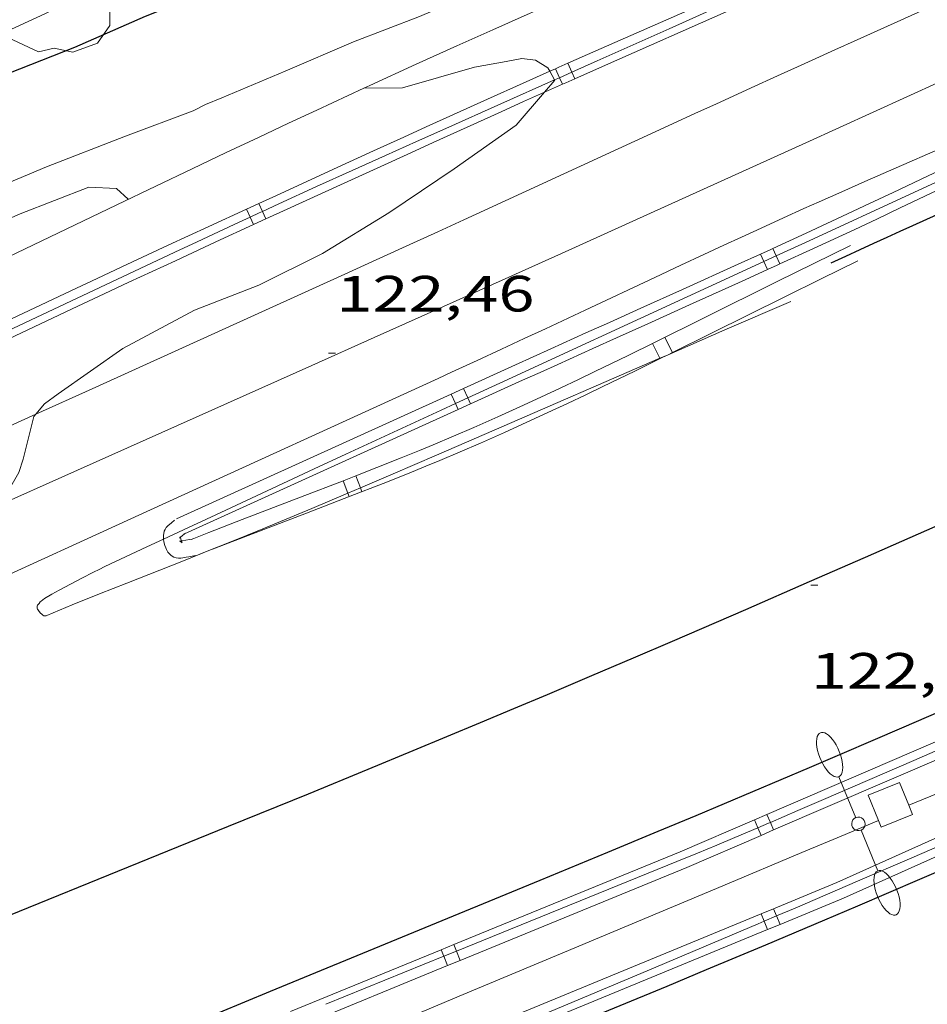
# Model space of a CAD drawing. Units: inches. Extents: x 452000 to 453004, y 4599998 to 4600502.
# Drawn here: x 452532 to 452558, y 4600197 to 4600226 of the extents above; entities that cross this region are included whole.
import ezdxf
from ezdxf.enums import TextEntityAlignment as Align

# ---------------------------------------------------------------- set-up
doc = ezdxf.new("R2010")
doc.units = ezdxf.units.IN
doc.header["$MEASUREMENT"] = 0
for name, color, linetype, lineweight in [('ALTRES CARRETERES ASFALTADES', 7, 'Continuous', 0), ('ARBRE', 7, 'Continuous', 0), ('AUTOPISTES i AUTOVIES', 7, 'Continuous', 0), ('CONSTRUCCIO', 7, 'Continuous', 0), ('CORBA DE NIVELL', 7, 'Continuous', 0), ('CORBA MESTRA', 7, 'Continuous', 0), ('COTA ALTIMETRICA', 7, 'Continuous', 0), ('DESGUAS I CUNETA DE OBRA', 7, 'Continuous', 0), ('EIX DE AUTOPISTES i AUTOVIES', 7, 'Continuous', 0), ('EIX DE CARRETERA', 7, 'Continuous', 0), ('FANAL', 7, 'Continuous', 0), ('MUR', 7, 'Continuous', 0), ('MUR CONTENCIO', 7, 'Continuous', 0), ('TANCA DE PROTECCIO DE VIAL', 7, 'Continuous', 0), ('VORAL', 7, 'Continuous', 0)]:
    doc.layers.add(name, color=color, linetype=linetype, lineweight=lineweight)
doc.styles.add('Style-Arial', font='ARIAL.TTF')

# ---------------------------------------------------------------- blocks, each defined once
blk = doc.blocks.new('ARBRE')
at = {"color": 0, "linetype": 'ByBlock', "lineweight": -2, "flags": 128}
blk.add_lwpolyline([(-0.507, -1.872), (-1.415, -1.448), (-1.697, -0.9400000000000001), (-1.675, -0.342), (-1.951, 0.138), (-1.943, 0.686), (-1.511, 1.208), (-0.871, 1.406), (-0.543, 1.846), (-0.027, 2.012), (0.541, 1.882), (0.933, 1.428), (1.495, 1.262), (1.921, 0.6940000000000001), (1.969, 0.068), (1.593, -0.562), (1.593, -1.098), (1.229, -1.618), (0.505, -1.886), (-0.049, -1.762), (-0.507, -1.872)], dxfattribs=at)
blk = doc.blocks.new('COTA')
at = {"color": 0, "linetype": 'ByBlock', "lineweight": -2}
blk.add_line((0, 0), (0.2, 0), dxfattribs=at)
blk = doc.blocks.new('FANALD')
at = {"color": 0, "linetype": 'ByBlock', "lineweight": -2, "flags": 128}
for points in [[(-2.906, -0.006), (-2.898, -0.052), (-2.874, -0.096), (-2.836, -0.138), (-2.782, -0.176), (-2.716, -0.212), (-2.638, -0.242), (-2.55, -0.268), (-2.454, -0.286), (-2.352, -0.3), (-2.246, -0.306), (-2.142, -0.304), (-2.036, -0.298), (-1.936, -0.284), (-1.842, -0.262), (-1.756, -0.236), (-1.68, -0.204), (-1.616, -0.168), (-1.566, -0.128), (-1.532, -0.08600000000000001), (-1.51, -0.042), (-1.506, 0.004), (-1.518, 0.05), (-1.546, 0.094), (-1.588, 0.134), (-1.644, 0.174), (-1.714, 0.208), (-1.794, 0.236), (-1.884, 0.26), (-1.982, 0.278), (-2.084, 0.29), (-2.188, 0.294), (-2.294, 0.292), (-2.398, 0.282), (-2.498, 0.266), (-2.59, 0.246), (-2.674, 0.218), (-2.746, 0.184), (-2.808, 0.148), (-2.854, 0.106), (-2.886, 0.064), (-2.904, 0.018), (-2.906, -0.006)], [(2.898, -0.002), (2.89, 0.044), (2.866, 0.088), (2.828, 0.13), (2.774, 0.168), (2.708, 0.204), (2.63, 0.234), (2.542, 0.26), (2.446, 0.278), (2.344, 0.292), (2.238, 0.298), (2.134, 0.296), (2.028, 0.29), (1.928, 0.276), (1.834, 0.254), (1.748, 0.228), (1.672, 0.196), (1.608, 0.16), (1.558, 0.12), (1.524, 0.078), (1.502, 0.034), (1.498, -0.012), (1.51, -0.058), (1.538, -0.102), (1.58, -0.142), (1.636, -0.182), (1.706, -0.216), (1.786, -0.244), (1.876, -0.268), (1.974, -0.286), (2.076, -0.298), (2.18, -0.302), (2.286, -0.3), (2.39, -0.29), (2.49, -0.274), (2.582, -0.254), (2.666, -0.226), (2.738, -0.192), (2.8, -0.156), (2.846, -0.114), (2.878, -0.07200000000000001), (2.896, -0.026), (2.898, -0.002)], [(0.198, -0.002), (0.19, 0.054), (0.166, 0.104), (0.13, 0.148), (0.084, 0.178), (0.03, 0.194), (-0.026, 0.194), (-0.08, 0.178), (-0.128, 0.148), (-0.166, 0.106), (-0.19, 0.056), (-0.198, 0), (-0.19, -0.056), (-0.168, -0.106), (-0.132, -0.15), (-0.08600000000000001, -0.18), (-0.032, -0.198), (0.024, -0.198), (0.078, -0.184), (0.126, -0.154), (0.164, -0.112), (0.188, -0.062), (0.198, -0.006), (0.198, -0.002)], [(-1.506, -0.006), (-0.198, -0.006)], [(1.498, -0.002), (0.198, -0.002)]]:
    blk.add_lwpolyline(points, dxfattribs=at)

msp = doc.modelspace()

# ---------------------------------------------------------------- linework, layer by layer
at = {"layer": 'ALTRES CARRETERES ASFALTADES', "color": 1, "linetype": 'Continuous', "lineweight": 20}
for points, elevation in [([(452532.1549233461, 4600214.058701583), (452533.8146250171, 4600214.810982715), (452541.3636674201, 4600218.23269718), (452541.8327754755, 4600218.445458943), (452542.2866010834, 4600218.651848547), (452543.1666441937, 4600219.052756447), (452543.9908045749, 4600219.429403441), (452544.7626157745, 4600219.782826466), (452545.4866428345, 4600220.114769426), (452550.9104951771, 4600222.608344175), (452551.5884097582, 4600222.919536989), (452552.1823247937, 4600223.191728421), (452553.2220936653, 4600223.667246678), (452554.0021302798, 4600224.023168611), (452554.5870939724, 4600224.289251801), (452555.0258907736, 4600224.488705375), (452555.6850668383, 4600224.787316745), (452556.3449674093, 4600225.085540542), (452562.2120586142, 4600227.732362241), (452564.8194758319, 4600228.908624921)], 122.006370501333), ([(452526.2647467854, 4600211.38890329), (452532.1549233461, 4600214.058701583)], 121.8898719347781)]:
    msp.add_lwpolyline(points, dxfattribs=dict(at, elevation=elevation))
msp.add_polyline3d([(452530.1141989011, 4600208.775417825, 122.0026849829122), (452535.5305809087, 4600211.247008024, 122.1311893519024), (452544.0026233845, 4600215.113949737, 122.3321896635328), (452544.3966253611, 4600215.293947027, 122.3421896790368), (452545.1576291966, 4600215.643941795, 122.3681897193472), (452545.8706328135, 4600215.9749369, 122.3981897658592), (452546.5386362089, 4600216.285932312, 122.4311898170224), (452547.1636393933, 4600216.577928023, 122.465189869736), (452548.3356453759, 4600217.126919981, 122.535189978264), (452550.386655855, 4600218.088905912, 122.6671901829168), (452551.1556597787, 4600218.448900634, 122.7171902604368), (452551.8296631986, 4600218.761896005, 122.7581903240032), (452552.4196661923, 4600219.035891954, 122.7921903767168), (452552.9356687982, 4600219.273888408, 122.820190420128), (452553.3886710787, 4600219.481885293, 122.8431904557872), (452554.1816750472, 4600219.842879836, 122.8791905116016), (452554.7776780199, 4600220.112875733, 122.9011905457104), (452555.2246802304, 4600220.31287265, 122.915190567416), (452555.8966835409, 4600220.611868015, 122.9311905922224), (452556.5706868318, 4600220.907863361, 122.940190606176), (452562.876717497, 4600223.660819782, 122.9921906867968), (452563.922545168, 4600224.117445961, 123.0009176817527)], dxfattribs=at)
at = {"layer": 'AUTOPISTES i AUTOVIES', "color": 1, "linetype": 'Continuous', "lineweight": 30, "extrusion": (-0.2936137976586968, 0.6814842082313182, 0.6703508124525331), "elevation": 3002172.007729204, "flags": 128}
msp.add_lwpolyline([(-2235820.248785001, -2711948.57799454), (-2235822.703759666, -2711948.523929143), (-2235831.295159756, -2711948.31288852), (-2235833.443017114, -2711948.266576722), (-2235835.054111646, -2711948.235282117), (-2235836.262503383, -2711948.215285119), (-2235838.073982094, -2711948.19188092), (-2235838.98090852, -2711948.183138812), (-2235839.88691656, -2711948.176146047), (-2235840.938415623, -2711948.171681786), (-2235841.924792281, -2711948.170722194), (-2235842.848406001, -2711948.171855875), (-2235844.581142867, -2711948.180232009), (-2235846.097882994, -2711948.19190541), (-2235848.751239082, -2711948.221439965), (-2235852.732396779, -2711948.272047206), (-2235854.510715935, -2711948.293644511)], dxfattribs=at)
at = {"layer": 'AUTOPISTES i AUTOVIES', "color": 1, "linetype": 'Continuous', "lineweight": 30, "elevation": 122.5941216049832}
msp.add_lwpolyline([(452536.4844340971, 4600191.352963191), (452538.849463743, 4600192.327899481), (452547.1314711706, 4600195.726921296), (452549.2014765177, 4600196.579917938), (452550.7514965882, 4600197.222874641), (452551.9134902452, 4600197.706896636), (452553.6555165984, 4600198.436838469), (452555.3955227358, 4600199.170831821), (452556.3705326408, 4600199.585811724), (452558.1965201148, 4600200.368853267), (452559.7925312715, 4600201.057833441), (452561.1875685217, 4600201.664746244), (452568.6351897968, 4600204.921566628)], dxfattribs=at)
at = {"layer": 'CONSTRUCCIO', "color": 1, "linetype": 'Continuous', "lineweight": 20, "elevation": 122.5321899736128, "flags": 128}
msp.add_lwpolyline([(452556.9753867323, 4600202.100982212), (452556.6725499438, 4600202.845834584), (452557.5955542201, 4600203.220828163)], dxfattribs=at)
at = {"layer": 'CONSTRUCCIO', "color": 1, "linetype": 'Continuous', "lineweight": 20, "elevation": 122.5321899736128}
for points in [[(452557.5955542201, 4600203.220828163), (452557.8668076831, 4600202.553657616)], [(452557.8668076831, 4600202.553657616), (452557.9785476665, 4600202.278823795), (452557.05554339, 4600201.903830217), (452556.9753867323, 4600202.100982212)]]:
    msp.add_lwpolyline(points, dxfattribs=at)
at = {"layer": 'CORBA DE NIVELL', "color": 30, "linetype": 'Continuous', "lineweight": 0, "flags": 128}
for points, elevation in [([(452530.4456769517, 4600224.944067842), (452532.4196868712, 4600225.848054267), (452534.4316977147, 4600226.866040578), (452536.6167075896, 4600227.721025325), (452538.7667159838, 4600228.388010046), (452541.1997255603, 4600229.152992772), (452543.5957347456, 4600229.87397571), (452545.3747423597, 4600230.513963204), (452547.3537500108, 4600231.117949125), (452549.4067589905, 4600231.881934732), (452551.308767152, 4600232.568921365), (452553.5797764394, 4600233.328905312), (452555.4807833398, 4600233.849891697), (452555.886783901, 4600233.840888603), (452558.2127869684, 4600233.769870843), (452559.0877894252, 4600233.914864428), (452561.2608002603, 4600234.898849467), (452563.2528109665, 4600235.902835909), (452564.0408157088, 4600236.36683065), (452564.5578179975, 4600236.56282703), (452566.5078258237, 4600237.195813216), (452566.5668260214, 4600237.20981279)], 126.0001953504), ([(452541.8125564759, 4600223.656992542), (452541.811684808, 4600223.656979606)], 122.0001891488), ([(452505.5885198284, 4600209.315232215), (452509.896538215, 4600210.85820192), (452511.8115464649, 4600211.554188468), (452514.141557422, 4600212.522172291), (452516.3905679652, 4600213.452156669), (452518.8335794692, 4600214.469139708), (452521.1895908232, 4600215.484123406), (452523.1506001308, 4600216.310109808), (452525.2306098126, 4600217.161095344), (452527.4376202148, 4600218.081080025), (452529.4986302844, 4600218.987065792), (452531.6916410368, 4600219.956050655), (452533.715650184, 4600220.748036526), (452534.528651103, 4600220.703030287), (452534.8706492356, 4600220.387027202)], 122.0001891488)]:
    msp.add_lwpolyline(points, dxfattribs=dict(at, elevation=elevation))
at = {"layer": 'CORBA DE NIVELL', "color": 30, "linetype": 'Continuous', "lineweight": 0}
for points, elevation in [([(452530.0516413471, 4600220.332063681), (452532.4696527517, 4600221.3410469), (452534.7946632306, 4600222.247030662), (452536.793671975, 4600222.991016649), (452537.1486739745, 4600223.182014251), (452537.6366762107, 4600223.37701085), (452539.4986850612, 4600224.162997942), (452541.5116947302, 4600225.025984006), (452543.4587034243, 4600225.773970392), (452545.7397144117, 4600226.755954607), (452547.8697238447, 4600227.563939699), (452549.0327292291, 4600228.035931607), (452549.4307291405, 4600227.942928443), (452549.7427275073, 4600227.663925643), (452550.0206053835, 4600227.294082338)], 123.0001906992), ([(452547.291833623, 4600224.15826226), (452547.2356977773, 4600224.257939384), (452546.8726989218, 4600224.482942487), (452546.4676986581, 4600224.530945634), (452546.010697297, 4600224.444948968), (452545.0796946168, 4600224.28195578), (452542.9566867121, 4600223.673970945), (452541.8125564759, 4600223.656992542)], 122.0001891488), ([(452547.4350765281, 4600223.903914247), (452547.291833623, 4600224.15826226)], 122.0001891488), ([(452547.1377337618, 4600223.541593852), (452547.4406953333, 4600223.893937265), (452547.4350765281, 4600223.903914247)], 122.0001891488), ([(452532.1549233461, 4600214.058701583), (452532.4115997462, 4600214.367036527), (452532.8086026152, 4600214.664033975), (452534.7156157087, 4600216.000021577), (452536.8316274874, 4600217.120007258), (452538.7196359989, 4600217.855994074), (452540.6026460278, 4600218.792981239), (452542.547658118, 4600219.988968335), (452544.4756709101, 4600221.28095571), (452546.2996834957, 4600222.566943865), (452547.1377337618, 4600223.541593852)], 122.0001891488), ([(452531.1672692039, 4600211.42179286), (452531.2365770057, 4600211.610041168), (452531.6525831972, 4600212.341039144), (452531.785586408, 4600212.737038749), (452532.0985964081, 4600213.991038319), (452532.1549233461, 4600214.058701583)], 122.0001891488)]:
    msp.add_lwpolyline(points, dxfattribs=dict(at, elevation=elevation))
at = {"layer": 'CORBA MESTRA', "color": 30, "linetype": 'Continuous', "lineweight": 30, "elevation": 125.0001938, "flags": 128}
msp.add_lwpolyline([(452531.0266704924, 4600223.97406193), (452533.298680821, 4600224.871046081), (452535.3886909431, 4600225.77803163), (452537.7027016326, 4600226.714015524), (452540.0227116258, 4600227.556999228), (452542.3277219675, 4600228.448983123), (452544.3377305013, 4600229.162968977), (452546.5547391207, 4600229.845953215), (452548.8397480656, 4600230.55793698), (452551.0967576955, 4600231.365921108), (452553.1997671625, 4600232.18390642), (452555.5257751998, 4600232.767889677), (452557.0137792596, 4600232.998878745), (452559.4017843882, 4600233.186860918), (452561.1097898133, 4600233.552848525), (452563.1137995594, 4600234.427834677), (452565.0868076944, 4600235.096820743), (452566.6708138149, 4600235.579809473)], dxfattribs=at)
at = {"layer": 'DESGUAS I CUNETA DE OBRA', "color": 1, "linetype": 'Continuous', "lineweight": 20, "flags": 128}
for points, elevation in [([(452557.8668076831, 4600202.553657616), (452558.7325289471, 4600202.903879927), (452559.4245498418, 4600203.183831364), (452560.072501485, 4600203.445953782), (452560.6796570895, 4600203.691571858), (452561.8187393863, 4600204.152373514), (452565.8054378498, 4600205.765136645), (452566.8023268373, 4600206.168415501), (452567.5496094658, 4600206.470720216), (452568.1106289071, 4600206.697674659), (452568.5106932691, 4600206.859517353)], 122.1321898601897), ([(452556.9753867323, 4600202.100982212), (452556.9754672272, 4600202.101015973)], 122.1321809641884)]:
    msp.add_lwpolyline(points, dxfattribs=dict(at, elevation=elevation))
at = {"layer": 'DESGUAS I CUNETA DE OBRA', "color": 1, "linetype": 'Continuous', "lineweight": 20}
for points, elevation in [([(452557.8666440947, 4600202.553591438), (452557.8668076831, 4600202.553657616)], 122.1321892933958), ([(452540.8283908342, 4600195.332127995), (452542.8545149413, 4600196.181840935), (452544.6274088109, 4600196.92510164), (452547.7305873095, 4600198.225689578), (452552.3856349471, 4600200.176596211), (452554.7124738868, 4600201.151990266), (452555.8755971629, 4600201.639701436), (452556.9753867323, 4600202.100982212)], 122.226181035745)]:
    msp.add_lwpolyline(points, dxfattribs=dict(at, elevation=elevation))
at = {"layer": 'EIX DE AUTOPISTES i AUTOVIES', "color": 1, "linetype": 'Continuous', "lineweight": 30, "elevation": 122.3301636205288}
msp.add_lwpolyline([(452525.7114599664, 4600197.011055349), (452528.4024634315, 4600198.108056723), (452537.8275094361, 4600201.926985759), (452540.1824906694, 4600202.88703545), (452541.9465384651, 4600203.610935166), (452543.2685049409, 4600204.157014339), (452545.248585334, 4600204.979842467), (452546.2385148441, 4600205.395002832), (452547.2265600932, 4600205.810905747), (452548.5365961618, 4600206.365830312), (452549.763567646, 4600206.889898329), (452550.9116134273, 4600207.382800817), (452553.0636124108, 4600208.313811331), (452554.9446039642, 4600209.13283743), (452556.5896273335, 4600209.852791904), (452559.465586269, 4600211.116894653), (452563.7795999355, 4600213.014881376), (452565.9366579726, 4600213.961760789), (452567.998393446, 4600214.862645273)], dxfattribs=at)
at = {"layer": 'EIX DE CARRETERA', "color": 1, "linetype": 'Continuous', "lineweight": 0}
msp.add_polyline3d([(452531.1672692039, 4600211.42179286, 121.8956128548606), (452532.9205841463, 4600212.207029316, 121.9271890356208), (452540.2816205064, 4600215.494978561, 122.0971892991888), (452542.1216296037, 4600216.317965877, 122.1431893705072), (452543.5016364323, 4600216.935956364, 122.1811894294224), (452544.535641556, 4600217.399949238, 122.2121894774848), (452546.0876492507, 4600218.096938542, 122.2621895550048), (452547.6376569498, 4600218.794927864, 122.3171896402768), (452550.2556699772, 4600219.976909833, 122.4161897937664), (452554.8326928174, 4600222.051878321, 122.5891900619856), (452563.7585548827, 4600226.112358862, 122.9275690840861)], dxfattribs=at)
at = {"layer": 'MUR', "color": 1, "linetype": 'Continuous', "lineweight": 20}
for points in [[(452541.8125564759, 4600223.656992542, 122.5707985503168), (452541.9896857062, 4600223.738978383, 122.5791900464816), (452543.3596925875, 4600224.36596896, 122.645190148808), (452544.5596985681, 4600224.908960697, 122.7031902387312), (452545.6127037742, 4600225.379953438, 122.755190319352), (452546.534708307, 4600225.788947077, 122.80019038912), (452547.3427122533, 4600226.143941496, 122.840190451136), (452548.0517156895, 4600226.451936594, 122.8751905054), (452549.2927216652, 4600226.985928006, 122.9361905999744), (452550.0206053835, 4600227.294082338, 122.9720775704822)], [(452498.6524629352, 4600203.234275415, 121.4981883704992), (452506.8105044385, 4600207.037219412, 121.4981883704992), (452514.9685459419, 4600210.840163409, 121.4981883704992), (452524.7545967372, 4600215.535096435, 121.875188955), (452533.5346423007, 4600219.746036346, 122.2131894790352), (452534.5416475267, 4600220.229029454, 122.2521895395008), (452535.6846534492, 4600220.776021629, 122.2971896092688), (452536.7576589976, 4600221.288014282, 122.3421896790368), (452537.764664178, 4600221.765007381, 122.385189745704), (452538.7096690271, 4600222.211000902, 122.4261898092704), (452539.5956735648, 4600222.627994825, 122.4661898712864), (452540.4276777987, 4600223.015989115, 122.505189931752), (452541.8125564759, 4600223.656992542, 122.5707985503168)]]:
    msp.add_polyline3d(points, dxfattribs=at)
at = {"layer": 'MUR CONTENCIO', "color": 1, "linetype": 'Continuous', "lineweight": 30, "elevation": 122.7561904246195}
msp.add_lwpolyline([(452555.5776969157, 4600218.518801921), (452556.0117710526, 4600218.716641042), (452556.4316084622, 4600218.907999499), (452556.8387937131, 4600219.093594721), (452557.2337762257, 4600219.273634711), (452557.6149011925, 4600219.447362092), (452557.9846526259, 4600219.615908987), (452558.7017125641, 4600219.942780426), (452559.3727563005, 4600220.24868722), (452560.0026810197, 4600220.53585498), (452560.5926921056, 4600220.804833079), (452561.6986110024, 4600221.309015573), (452563.6347571574, 4600222.19170286), (452564.3607660662, 4600222.522686298), (452564.4536209727, 4600222.565017733)], dxfattribs=at)
at = {"layer": 'TANCA DE PROTECCIO DE VIAL', "color": 7, "linetype": 'Continuous', "lineweight": 20}
for p, q in [((452547.9447398032, 4600224.130686393, 122.7505141114949), (452547.827252312, 4600224.396379324, 122.7505141114949)), ((452547.5797598271, 4600223.968290363, 122.7338351665325), (452547.4609504035, 4600224.233907486, 122.7338351665325)), ((452548.0294616756, 4600223.939091505, 122.7505141114949), (452547.9447398032, 4600224.130686393, 122.7505141114949)), ((452547.6651061316, 4600223.777485297, 122.7338351665325), (452547.5797598271, 4600223.968290363, 122.7338351665325)), ((452538.829176214, 4600220.031550995, 122.4543465018768), (452538.7218065366, 4600220.264876086, 122.4543465018768)), ((452538.4658769314, 4600219.864342658, 122.4468966808592), (452538.3584965549, 4600220.097690999, 122.4468966808592)), ((452538.9308241498, 4600219.810659824, 122.4543465018768), (452538.829176214, 4600220.031550995, 122.4543465018768)), ((452538.5675141679, 4600219.643474737, 122.4468966808592), (452538.4658769314, 4600219.864342658, 122.4468966808592)), ((452553.8621614782, 4600218.940034955, 123.0798973401837), (452553.963443826, 4600218.719069651, 123.0798973401837)), ((452553.4988730231, 4600218.774127923, 123.0681834015847), (452553.6003052093, 4600218.551780302, 123.0681834015847)), ((452553.6003052093, 4600218.551780302, 123.0681834015847), (452553.7063936567, 4600218.319225778, 123.0681834015847)), ((452553.963443826, 4600218.719069651, 123.0798973401837), (452554.0705003482, 4600218.485506969, 123.0798973401837)), ((452550.9029724895, 4600215.874582958, 122.6764700080603), (452550.6809437352, 4600216.322391062, 122.6764700080603)), ((452550.5377147259, 4600215.70823347, 122.6711319743012), (452550.3235229013, 4600216.145660911, 122.6711319743012)), ((452550.5433343178, 4600215.696757011, 122.6711319743012), (452550.5377147259, 4600215.70823347, 122.6711319743012)), ((452550.5434086542, 4600215.6966052, 122.6711319743012), (452550.5433343178, 4600215.696757011, 122.6711319743012)), ((452550.9030488665, 4600215.874428914, 122.6764700080603), (452550.9029724895, 4600215.874582958, 122.6764700080603)), ((452544.7537199946, 4600214.819285614, 122.9161905689664), (452544.8810123003, 4600214.539034754, 122.9161905689664)), ((452544.389526616, 4600214.653865907, 122.9161905689664), (452544.5176986031, 4600214.371678313, 122.9161905689664)), ((452544.8810123003, 4600214.539034754, 122.9161905689664), (452544.9604946264, 4600214.364043891, 122.9161905689664)), ((452544.5176986031, 4600214.371678313, 122.9161905689664), (452544.5963012485, 4600214.198624186, 122.9161905689664)), ((452544.9604946264, 4600214.364043891, 122.9161905689664), (452544.960494627, 4600214.36404389, 122.9161905689664)), ((452541.5797274789, 4600212.244971409, 122.7394426777888), (452541.5797163735, 4600212.244999807, 122.7394426777888)), ((452541.7166408416, 4600211.894872115, 122.7394426777888), (452541.5797274789, 4600212.244971409, 122.7394426777888)), ((452541.3473969779, 4600211.738994432, 122.7522805519708), (452541.2087774331, 4600212.100143015, 122.7522805519708)), ((452541.7618217273, 4600211.779340688, 122.7394426777888), (452541.7166408416, 4600211.894872115, 122.7394426777888)), ((452541.3879477078, 4600211.633346713, 122.7522805519708), (452541.3473969779, 4600211.738994432, 122.7522805519708)), ((452553.4218617754, 4600201.885761768, 123.1618834030704), (452553.3210296707, 4600202.120473926, 123.1618834030704)), ((452553.7902063518, 4600202.041730398, 123.1628386193482), (452553.6885503316, 4600202.278360428, 123.1628386193482)), ((452553.8859090219, 4600201.818958293, 123.1628386193482), (452553.7902063518, 4600202.041730398, 123.1628386193482)), ((452553.5183883611, 4600201.66107179, 123.1618834030704), (452553.4218617754, 4600201.885761768, 123.1618834030704)), ((452553.9730540381, 4600199.288344052, 122.7993228814596), (452553.8850342497, 4600199.501944234, 122.7993228814596)), ((452553.6052005779, 4600199.131201961, 122.7951878094253), (452553.5152229153, 4600199.349553374, 122.7951878094253)), ((452553.7057216684, 4600198.887264505, 122.7951878094253), (452553.6052005779, 4600199.131201961, 122.7951878094253)), ((452554.0755330028, 4600199.039655365, 122.7993228814596), (452553.9730540381, 4600199.288344052, 122.7993228814596)), ((452553.7057216696, 4600198.887264502, 122.7951878094253), (452553.7057216684, 4600198.887264505, 122.7951878094253)), ((452554.075533004, 4600199.039655362, 122.7993228814596), (452554.0755330028, 4600199.039655365, 122.7993228814596)), ((452544.1737357486, 4600198.100384766, 122.8310830113608), (452544.095078192, 4600198.292039463, 122.8310830113608)), ((452544.543912446, 4600198.250982515, 122.8481574190283), (452544.4647885931, 4600198.443773375, 122.8481574190283)), ((452544.6546290151, 4600197.981213768, 122.8481574190283), (452544.543912446, 4600198.250982515, 122.8481574190283)), ((452544.284918614, 4600197.829479856, 122.8310830113608), (452544.1737357486, 4600198.100384766, 122.8310830113608))]:
    msp.add_line(p, q, dxfattribs=at)
at = {"layer": 'TANCA DE PROTECCIO DE VIAL', "color": 7, "linetype": 'Continuous', "lineweight": 20, "flags": 128}
for points, elevation in [([(452541.5797274789, 4600212.244971409), (452542.1998579945, 4600212.487339443), (452542.9185708871, 4600212.773691151), (452543.4558742305, 4600212.991333043), (452543.8575300861, 4600213.157395937), (452544.4584706335, 4600213.410072282), (452545.0563112232, 4600213.668817122), (452545.7582971589, 4600213.980137574), (452546.4135670667, 4600214.277281998), (452547.0273555376, 4600214.560404014), (452547.600941954, 4600214.829033276), (452548.1379510146, 4600215.084429923), (452548.6400279196, 4600215.325053649), (452549.5800864632, 4600215.781550227), (452550.4020628271, 4600216.184327481), (452551.8374352845, 4600216.895885546), (452553.9917070682, 4600217.967083764), (452555.0704780219, 4600218.498415576), (452555.6113393445, 4600218.762548624), (452556.1526679027, 4600219.024947994)], 122.7395086300562), ([(452550.9029724895, 4600215.874582958), (452552.0597897386, 4600216.448049496), (452554.2134731163, 4600217.518968343), (452555.2907372331, 4600218.049570674), (452555.8300915507, 4600218.312976601), (452556.3705816064, 4600218.57497396)], 122.6761440537871), ([(452535.9191044873, 4600210.382271708), (452535.9194238362, 4600210.376043481), (452535.9274634389, 4600210.31574297), (452535.936917995, 4600210.262164775), (452535.9584583807, 4600210.190361511), (452535.9819685153, 4600210.127253897), (452536.0021152627, 4600210.078900668), (452536.0213950775, 4600210.040340307), (452536.0456973926, 4600209.996595358), (452536.0891237309, 4600209.944896542), (452536.1262993176, 4600209.90772039), (452536.1724208124, 4600209.876972221), (452536.2167484565, 4600209.853504214), (452536.2899509469, 4600209.827528511), (452536.3553357683, 4600209.818999552), (452536.424855488, 4600209.818999024), (452536.4835683694, 4600209.827632817), (452536.5788656798, 4600209.846905678), (452536.6648450763, 4600209.864100878), (452536.760879232, 4600209.880264294), (452536.8606889009, 4600209.896074951)], 122.9161905689664), ([(452536.7550580044, 4600210.385577359), (452536.7824601664, 4600210.389918083)], 122.9161905689664)]:
    msp.add_lwpolyline(points, dxfattribs=dict(at, elevation=elevation))
at = {"layer": 'TANCA DE PROTECCIO DE VIAL', "color": 7, "linetype": 'Continuous', "lineweight": 20}
for points, elevation in [([(452537.2523529909, 4600210.043958077), (452537.4333879913, 4600210.115180877), (452538.4122759239, 4600210.493733212), (452540.1300131208, 4600211.150556748), (452541.4179366622, 4600211.644800941), (452542.3835128939, 4600212.02220376), (452543.1048993214, 4600212.309641656), (452543.6453308649, 4600212.528575838), (452544.0499621604, 4600212.695895087), (452544.6545952014, 4600212.950144039), (452545.2569944519, 4600213.210885234), (452545.9628434966, 4600213.523926564), (452546.6216289317, 4600213.82266769), (452547.2380861661, 4600214.10701977), (452547.8142823835, 4600214.376864941), (452548.3533775324, 4600214.633247761), (452548.8572547794, 4600214.874727479), (452549.7992374713, 4600215.332150236), (452550.5433343178, 4600215.696757011)], 122.9048866039921), ([(452550.5433343178, 4600215.696757011), (452550.6230571587, 4600215.735821131), (452550.7793164555, 4600215.813283217)], 122.670798995176), ([(452550.7793164555, 4600215.813283217), (452550.9029724895, 4600215.874582958)], 122.674232487017), ([(452536.7550580044, 4600210.385577359), (452537.251680902, 4600210.580988338), (452538.2327859395, 4600210.960456488), (452539.9510913971, 4600211.617549811), (452541.2372560185, 4600212.111121951), (452541.5797274789, 4600212.244971409)], 122.9152002983803), ([(452536.2425457788, 4600210.944229952), (452536.1481369635, 4600210.864729016), (452536.0421589546, 4600210.776601295), (452535.9948191431, 4600210.72647755), (452535.9595625536, 4600210.665580871), (452535.9392314537, 4600210.613302074), (452535.9237697464, 4600210.547592054), (452535.9179216667, 4600210.494962976), (452535.9164151663, 4600210.434721251), (452535.9191044873, 4600210.382271708)], 122.9161905689664), ([(452536.5382766019, 4600210.539595113), (452536.4690185558, 4600210.481273446), (452536.4169077456, 4600210.437939862)], 122.9161905689664), ([(452536.4169077456, 4600210.437939862), (452536.4177270911, 4600210.421960255), (452536.4216868242, 4600210.392260537), (452536.4242317706, 4600210.377838533), (452536.4326906729, 4600210.349641416), (452536.4403728038, 4600210.329020481)], 122.9161905689664), ([(452536.5646112492, 4600210.561771316), (452536.5382766019, 4600210.539595113)], 122.9161905689664), ([(452536.4403728038, 4600210.329020481), (452536.4802817081, 4600210.337091629), (452536.5743028639, 4600210.355895119), (452536.6802692793, 4600210.373730222), (452536.7550580044, 4600210.385577359)], 122.9161905689664), ([(452536.7300010692, 4600210.375717967), (452536.7550580044, 4600210.385577359)], 122.9160174743738), ([(452536.9130567904, 4600209.910472147), (452537.2523529909, 4600210.043958077)], 122.9159442686941), ([(452553.8850342497, 4600199.501944234), (452555.7477166611, 4600200.269513395), (452562.660327352, 4600203.370490424)], 122.7993580422608), ([(452554.0755330028, 4600199.039655365), (452555.9453380831, 4600199.810159613), (452562.8649776355, 4600202.914289773)], 122.7992877364076), ([(452553.5152229153, 4600199.349553374), (452553.8850342497, 4600199.501944234)], 122.79522204494), ([(452544.6397508886, 4600195.692172731), (452553.5152229153, 4600199.349553374)], 122.6959581092318), ([(452544.8302496416, 4600195.229883865), (452553.7057216684, 4600198.887264505)], 122.695934057369), ([(452553.7057216684, 4600198.887264505), (452554.0755330028, 4600199.039655365)], 122.7951535892464)]:
    msp.add_lwpolyline(points, dxfattribs=dict(at, elevation=elevation))
at = {"layer": 'TANCA DE PROTECCIO DE VIAL', "color": 7, "linetype": 'Continuous', "lineweight": 20, "elevation": 122.9161905689664}
for points in [[(452536.4169077456, 4600210.437939862), (452536.3849950715, 4600210.411402363), (452536.3983345571, 4600210.425526309), (452536.4115908242, 4600210.448423098), (452536.4179216291, 4600210.464701946), (452536.4173827958, 4600210.462411981), (452536.4172304563, 4600210.46104102), (452536.4167363467, 4600210.441282637)], [(452536.4403728038, 4600210.329020481), (452536.4471798231, 4600210.310748584), (452536.457032576, 4600210.287101472), (452536.4637524069, 4600210.273661556), (452536.4594498496, 4600210.281406296), (452536.4580231971, 4600210.283104718), (452536.4448474656, 4600210.29628065), (452536.4287258655, 4600210.30702856), (452536.4183981376, 4600210.312496281), (452536.4071955763, 4600210.31647148), (452536.3878107807, 4600210.31900008), (452536.3882911695, 4600210.319000077), (452536.3975784694, 4600210.320365785)]]:
    msp.add_lwpolyline(points, close=True, dxfattribs=at)
at = {"layer": 'TANCA DE PROTECCIO DE VIAL', "color": 7, "linetype": 'Continuous', "lineweight": 20}
for points in [[(452547.8272523116, 4600224.396379325, 122.7505289524443), (452548.6487730891, 4600224.759649867, 122.7881903705152), (452552.4637333618, 4600226.439597812, 122.9631906418352), (452553.4161256889, 4600226.861320085, 123.0071907100528), (452554.1293608795, 4600227.179971891, 123.040190761216), (452555.1973248804, 4600227.661495022, 123.090190838736), (452556.2623403732, 4600228.149034553, 123.140190916256), (452556.5848588317, 4600228.297844833, 123.155270553166)], [(452548.0294616756, 4600223.939091505, 122.7504992524914), (452548.8506313029, 4600224.302206772, 122.7881903705152), (452552.6657083537, 4600225.982206143, 122.9631906418352), (452553.6193253854, 4600226.404470718, 123.0071907100528), (452554.3340972496, 4600226.723809065, 123.040190761216), (452555.4041438777, 4600227.206271207, 123.090190838736), (452556.4711390958, 4600227.694717012, 123.140190916256), (452556.7943367262, 4600227.843840662, 123.1553004954961)], [(452547.4609504031, 4600224.233907487, 122.7338164311746), (452547.5581051148, 4600224.277364381, 122.7381902929952), (452547.8272523116, 4600224.396379325, 122.7505289524443)], [(452538.7218065365, 4600220.264876086, 122.4543443105043), (452539.3484048449, 4600220.553219094, 122.4671898728368), (452540.9228846009, 4600221.273424103, 122.500189924), (452542.1051334895, 4600221.811526559, 122.5291899689616), (452542.9912346089, 4600222.21456444, 122.5541900077216), (452543.6563271231, 4600222.516600367, 122.57519004028), (452544.654405284, 4600222.969626712, 122.610190094544), (452545.651622474, 4600223.421716055, 122.6521901596608), (452546.314199268, 4600223.720970517, 122.6821902061728), (452547.291833623, 4600224.15826226, 122.7262028691121)], [(452547.291833623, 4600224.15826226, 122.7262028691121), (452547.4609504031, 4600224.233907487, 122.7338164311746)], [(452547.1377337618, 4600223.541593852, 122.7100774655705), (452547.6651061313, 4600223.777485298, 122.7338539290145)], [(452547.6651061313, 4600223.777485298, 122.7338539290145), (452547.761288583, 4600223.820507305, 122.7381902929952), (452548.0294616756, 4600223.939091505, 122.7504992524914)], [(452538.9308241499, 4600219.810659824, 122.4543486943112), (452539.5569069083, 4600220.098765589, 122.4671898728368), (452541.1304429588, 4600220.818538926, 122.500189924), (452542.3122058996, 4600221.356420202, 122.5291899689616), (452543.1981136429, 4600221.759370126, 122.5541900077216), (452543.8630277737, 4600222.061325045, 122.57519004028), (452544.8609595816, 4600222.51428496, 122.610190094544), (452545.8577523421, 4600222.966181887, 122.6521901596608), (452546.5191821382, 4600223.264918307, 122.6821902061728), (452547.1377337618, 4600223.541593852, 122.7100774655705)], [(452562.5434313846, 4600223.023199751, 123.3221359470547), (452562.4685895259, 4600222.987708593, 123.320191195328), (452557.4037890726, 4600220.585850297, 123.1881909906752), (452556.7133240746, 4600220.260109104, 123.1691909612176), (452556.0650548944, 4600219.95645743, 123.15019093176), (452554.8479860047, 4600219.391900569, 123.1121908728448), (452553.8621614782, 4600218.940034955, 123.0798924654799)], [(452562.7576708512, 4600222.571423007, 123.3221358984605), (452562.6828308924, 4600222.53593275, 123.320191195328), (452557.6175791897, 4600220.13386046, 123.1881909906752), (452556.926037098, 4600219.807611127, 123.1691909612176), (452556.2762996526, 4600219.503271709, 123.15019093176), (452555.0573561917, 4600218.9378453, 123.1121908728448), (452554.0705003482, 4600218.485506969, 123.0799022083293)], [(452538.3584965545, 4600220.097691, 122.4468962836619), (452538.7218065365, 4600220.264876086, 122.4543443105043)], [(452529.6633435431, 4600216.031753917, 122.1934631005219), (452533.1821033192, 4600217.691205904, 122.3161896387264), (452533.9584041372, 4600218.056340203, 122.3411896774864), (452534.6868506012, 4600218.39754259, 122.3631897115952), (452536.0533774756, 4600219.033775283, 122.3981897658592), (452537.2508891165, 4600219.588001049, 122.4241898061696), (452538.3584965545, 4600220.097691, 122.4468962836619)], [(452538.5675141679, 4600219.643474737, 122.4468970782493), (452538.9308241499, 4600219.810659824, 122.4543486943112)], [(452529.8766174286, 4600215.579520544, 122.1934681834428), (452533.395145905, 4600217.238863448, 122.3161896387264), (452534.1708530321, 4600217.603718504, 122.3411896774864), (452534.8984140002, 4600217.944506126, 122.3631897115952), (452536.2639010127, 4600218.580254678, 122.3981897658592), (452537.4604014903, 4600219.134012464, 122.4241898061696), (452538.5675141679, 4600219.643474737, 122.4468970782493)], [(452553.8621614782, 4600218.940034955, 123.0798924654799), (452553.7797007629, 4600218.902238003, 123.0771908185808), (452553.4988730231, 4600218.774127923, 123.0681848341351)], [(452553.4988730231, 4600218.774127923, 123.0681848341351), (452552.8442288768, 4600218.475487502, 123.0471907720688), (452551.205802303, 4600217.733762081, 122.9971906945488), (452549.9749865617, 4600217.179856234, 122.965190644936), (452549.052102117, 4600216.76391674, 122.945190613928), (452548.3589919756, 4600216.45287363, 122.9331905953232), (452547.3206061808, 4600215.983708803, 122.920190575168), (452546.8015125222, 4600215.748671141, 122.9171905705168), (452546.2823754653, 4600215.513613829, 122.9161905689664), (452544.7537199946, 4600214.819285614, 122.9161905689664)], [(452553.7063936567, 4600218.319225778, 123.0681819706643), (452553.0510931871, 4600218.02028595, 123.0471907720688), (452551.4115034188, 4600217.278033943, 122.9971906945488), (452550.1803069361, 4600216.723956753, 122.965190644936), (452549.257182206, 4600216.307908962, 122.945190613928), (452548.5642854792, 4600215.996961623, 122.9331905953232), (452547.5266609382, 4600215.52814075, 122.920190575168), (452547.0077494214, 4600215.293185557, 122.9171905705168), (452546.4888813031, 4600215.058250018, 122.9161905689664), (452544.960494627, 4600214.36404389, 122.9161905689664)], [(452554.0705003482, 4600218.485506969, 123.0799022083293), (452553.987630683, 4600218.447522569, 123.0771908185808), (452553.7063936567, 4600218.319225778, 123.0681819706643)], [(452544.7537199946, 4600214.819285614, 122.9161905689664), (452544.389526616, 4600214.653865907, 122.9161905689664)], [(452544.389526616, 4600214.653865907, 122.9161905689664), (452541.2912350336, 4600213.246595726, 122.9161905689664), (452536.3002290084, 4600210.980638666, 122.9161905689664)], [(452544.5963012485, 4600214.198624186, 122.9161905689664), (452541.4979718569, 4600212.79133683, 122.9161905689664), (452536.5382766019, 4600210.539595113, 122.9161905689664)], [(452544.9604946264, 4600214.364043891, 122.9161905689664), (452544.5963012485, 4600214.198624186, 122.9161905689664)], [(452544.960494627, 4600214.36404389, 122.9161905689664), (452544.9604946264, 4600214.364043891, 122.9161905689664)], [(452536.5382766019, 4600210.539595113, 122.9161905689664), (452536.5069280196, 4600210.525362603, 122.9161905689664)], [(452553.6885503316, 4600202.278360428, 123.1628347120045), (452560.365429542, 4600205.146740945, 123.180190978272), (452562.5144126886, 4600206.058055677, 123.1830376769684)], [(452553.8859090219, 4600201.818958293, 123.1628425255619), (452560.5617135281, 4600204.686877117, 123.180190978272), (452562.7096198222, 4600205.597735189, 123.1830364479248)], [(452544.4647885931, 4600198.443773375, 122.8481939037069), (452551.132720904, 4600201.180378706, 123.1561909410624), (452553.3210296707, 4600202.120473926, 123.1618793575269)], [(452553.3210296707, 4600202.120473926, 123.1618793575269), (452553.6885503316, 4600202.278360428, 123.1628347120045)], [(452553.5183883611, 4600201.66107179, 123.1618874474439), (452553.8859090219, 4600201.818958293, 123.1628425255619)], [(452544.6546290148, 4600197.981213769, 122.8481209463335), (452551.3263333343, 4600200.719367181, 123.1561909410624), (452553.5183883611, 4600201.66107179, 123.1618874474439)], [(452539.6591660416, 4600196.471483964, 122.6262184187318), (452544.0950781918, 4600198.292039463, 122.8311166895174)], [(452544.0950781918, 4600198.292039463, 122.8311166895174), (452544.4647885931, 4600198.443773375, 122.8481939037069)], [(452544.2849186138, 4600197.829479856, 122.8310493442632), (452544.6546290148, 4600197.981213769, 122.8481209463335)], [(452539.8483938008, 4600196.008672913, 122.6261901193504), (452544.2849186138, 4600197.829479856, 122.8310493442632)]]:
    msp.add_polyline3d(points, dxfattribs=at)
at = {"layer": 'VORAL', "color": 1, "linetype": 'Continuous', "lineweight": 0}
for points, elevation in [([(452554.3936269104, 4600217.378949217), (452552.4506136782, 4600216.539972345), (452550.7793164555, 4600215.813283217)], 122.3399759018794), ([(452550.5377147259, 4600215.70823347), (452545.6566246515, 4600213.585908942), (452543.9566010421, 4600212.851959416), (452542.679644742, 4600212.304843031), (452541.7215948727, 4600211.896963478), (452541.7166408416, 4600211.894872115)], 122.2922598906096), ([(452550.7793164555, 4600215.813283217), (452550.5377147259, 4600215.70823347)], 122.2953780566094), ([(452541.7166408416, 4600211.894872115), (452541.3473969779, 4600211.738994432)], 122.1861433758857), ([(452541.3473969779, 4600211.738994432), (452540.2815588228, 4600211.289046852), (452538.8396116253, 4600210.68790709), (452538.1405967788, 4600210.400941062), (452537.5285680583, 4600210.154010405), (452537.2523529909, 4600210.043958077)], 122.1830126418643), ([(452553.7902063518, 4600202.041730398), (452554.6017096001, 4600202.389454894), (452555.3596602299, 4600202.716575483), (452558.0114194751, 4600203.868158946), (452559.3375039492, 4600204.442964546), (452560.0016030041, 4600204.728732485), (452560.665551286, 4600205.012858171), (452562.6068034656, 4600205.840187781)], 122.266519727965), ([(452553.9730540381, 4600199.288344052), (452554.517489335, 4600199.520919546), (452556.3524783575, 4600200.30895244), (452557.9575268726, 4600201.001847467), (452560.7626285388, 4600202.220625307), (452562.7812815385, 4600203.100862756)], 122.5456645183567), ([(452553.4218617754, 4600201.885761768), (452553.7345313574, 4600202.017873982), (452553.7902063518, 4600202.041730398)], 122.2658553624925), ([(452544.543912446, 4600198.250982515), (452545.8685201358, 4600198.789868232), (452551.0375683173, 4600200.892774818), (452551.6434639986, 4600201.141024848), (452552.2105636317, 4600201.375790797), (452552.7405278839, 4600201.597877897), (452553.4218617754, 4600201.885761768)], 122.3603897124837), ([(452544.7593997166, 4600195.401817439), (452545.7934948474, 4600195.836871841), (452550.1584681954, 4600197.671950565), (452552.3395144144, 4600198.592852907), (452553.4285632675, 4600199.055744858), (452553.6052005779, 4600199.131201961)], 122.4675980312216), ([(452553.6052005779, 4600199.131201961), (452553.9730540381, 4600199.288344052)], 122.5438845858168), ([(452544.1737357486, 4600198.100384766), (452544.543912446, 4600198.250982515)], 122.3651832330979), ([(452540.6994719533, 4600196.686961643), (452544.1737357486, 4600198.100384766)], 122.4101724375505)]:
    msp.add_lwpolyline(points, dxfattribs=dict(at, elevation=elevation))
at = {"layer": 'VORAL', "color": 1, "linetype": 'Continuous', "lineweight": 0, "elevation": 122.1600856521856, "flags": 128}
msp.add_lwpolyline([(452537.2523529909, 4600210.043958077), (452536.4545367332, 4600209.726084266), (452534.8395698739, 4600209.089993831), (452534.0326206388, 4600208.772862697), (452533.226526367, 4600208.453095985)], dxfattribs=at)
at = {"layer": 'VORAL', "color": 1, "linetype": 'Continuous', "lineweight": 0}
for points in [[(452547.9447398032, 4600224.130686393, 122.0432905841483), (452548.6847015566, 4600224.459928703, 122.0761892666304), (452550.8087120349, 4600225.406914055, 122.1711894139184), (452552.4017199145, 4600226.119903073, 122.2391895193456), (452553.5947258386, 4600226.656894854, 122.2861895922144), (452554.4887302976, 4600227.061888698, 122.3181896418272), (452555.1587336506, 4600227.366884088, 122.340189675936), (452556.1627386974, 4600227.826877183, 122.3711897239984), (452556.6900884924, 4600228.069779218, 122.3843339899998)], [(452547.5797598271, 4600223.968290363, 122.0270635828298), (452547.9447398032, 4600224.130686393, 122.0432905841483)], [(452538.829176214, 4600220.031550995, 121.7218006255172), (452539.3106551025, 4600220.252993305, 121.730188730192), (452540.4236606826, 4600220.760985649, 121.755188768952), (452541.4686658992, 4600221.234978454, 121.785188815464), (452542.4496707738, 4600221.676971696, 121.8161888635264), (452543.3686753322, 4600222.089965365, 121.8491889146896), (452544.2316796066, 4600222.476959417, 121.8821889658528), (452545.8506875949, 4600223.198948252, 121.95018907128), (452547.4350765281, 4600223.903914247, 122.0206309666949)], [(452547.4350765281, 4600223.903914247, 122.0206309666949), (452547.5797598271, 4600223.968290363, 122.0270635828298)], [(452553.963443826, 4600218.719069651, 122.6078352473295), (452554.9376710977, 4600219.167873053, 122.6431901457072), (452557.9126861278, 4600220.540852609, 122.7561903209024), (452562.6766923961, 4600222.742186048, 122.9402890791762)], [(452538.4658769314, 4600219.864342658, 121.7165357725997), (452538.7366522095, 4600219.988997252, 121.720188714688), (452538.829176214, 4600220.031550995, 121.7218006255172)], [(452529.7771038785, 4600215.790532541, 121.7046715857245), (452536.2536396039, 4600218.835014303, 121.70018868368), (452536.9036429258, 4600219.140009844, 121.7011886852304), (452537.5336461257, 4600219.433005517, 121.705188691432), (452538.1436492187, 4600219.716001329, 121.7121887022848), (452538.4658769314, 4600219.864342658, 121.7165357725997)], [(452544.8810123003, 4600214.539034754, 122.3070597610344), (452545.8186251149, 4600214.970935737, 122.3341896666336), (452547.33063274, 4600215.666925344, 122.3811897395024), (452549.9766460763, 4600216.883907154, 122.4671898728368), (452551.9616560813, 4600217.796893508, 122.535189978264), (452553.6003052093, 4600218.551780302, 122.5946568758545)], [(452553.6003052093, 4600218.551780302, 122.5946568758545), (452553.963443826, 4600218.719069651, 122.6078352473295)], [(452544.5176986031, 4600214.371678313, 122.2965472486679), (452544.8810123003, 4600214.539034754, 122.3070597610344)], [(452535.9191044873, 4600210.382271708, 122.1670176127642), (452536.5065779453, 4600210.656999704, 122.1691894108176), (452537.4545827687, 4600211.098993196, 122.1741894185696), (452539.1125911967, 4600211.870981812, 122.1891894418256), (452540.3565975035, 4600212.447973268, 122.205189466632), (452541.2896022354, 4600212.88096686, 122.220189489888), (452542.6896093226, 4600213.528957242, 122.2481895332992), (452544.0906163962, 4600214.174947614, 122.2841895891136), (452544.5176986031, 4600214.371678313, 122.2965472486679)], [(452533.226556137, 4600208.453021174, 122.1641894030656), (452532.8545543464, 4600208.293023748, 122.1641894030656), (452532.4835525496, 4600208.132026313, 122.1641894030656), (452532.4615524624, 4600208.12502647, 122.1641894030656), (452532.4435524117, 4600208.122026602, 122.1641894030656), (452532.4175523714, 4600208.122026799, 122.1641894030656), (452532.3925523857, 4600208.129027, 122.1641894030656), (452532.3655524577, 4600208.144027227, 122.1641894030656), (452532.3305526235, 4600208.173027539, 122.1641894030656), (452532.2965528136, 4600208.205027846, 122.1641894030656), (452532.2495531201, 4600208.25502828, 122.1641894030656), (452532.2285532848, 4600208.281028479, 122.1641894030656), (452532.2095534678, 4600208.309028666, 122.1641894030656), (452532.2025535631, 4600208.323028741, 122.1641894030656), (452532.1935537616, 4600208.351028854, 122.1641894030656), (452532.1915539255, 4600208.373028903, 122.1641894030656), (452532.1925540484, 4600208.38902892, 122.1641894030656), (452532.1985542398, 4600208.413028912, 122.1641894030656), (452532.2085544147, 4600208.434028869, 122.1641894030656), (452532.2505549199, 4600208.49202864, 122.1641894030656), (452532.2855552776, 4600208.532028436, 122.1641894030656), (452532.3135555335, 4600208.560028267, 122.1641894030656), (452532.3585558992, 4600208.599027987, 122.1641894030656), (452532.4075562332, 4600208.633027666, 122.1641894030656), (452532.6245575484, 4600208.76202622, 122.1641894030656), (452532.7335581878, 4600208.824025489, 122.1641894030656), (452532.8445588151, 4600208.88402474, 122.1641894030656), (452533.5125625216, 4600209.236020218, 122.1641894030656), (452533.8485643475, 4600209.408017935, 122.1641894030656), (452534.0175652469, 4600209.492016783, 122.1641894030656), (452534.187566125, 4600209.573015619, 122.1641894030656), (452535.4245724285, 4600210.151007129, 122.165189404616), (452535.9191044873, 4600210.382271708, 122.1670176127642)]]:
    msp.add_polyline3d(points, dxfattribs=at)

# ---------------------------------------------------------------- block references
at = {"layer": 'ARBRE', "color": 3, "linetype": 'Continuous', "lineweight": 0, "xscale": 1.000001550400009, "yscale": 1.000001550399986, "zscale": 1.0000015504, "rotation": 359.9995652666707}
msp.add_blockref('ARBRE', (452532.7416930839, 4600226.60105299, 128.3881990527552), dxfattribs=at)
at = {"layer": 'COTA ALTIMETRICA', "color": 7, "linetype": 'Continuous', "lineweight": 0, "xscale": 1.000001550400009, "yscale": 1.000001550399986, "zscale": 1.0000015504, "rotation": 359.9995652666707}
for p in [(452540.7796240328, 4600215.857975346, 122.4641898681856), (452554.9865942512, 4600209.029856963, 122.2491895348496)]:
    msp.add_blockref('COTA', p, dxfattribs=at)
at = {"layer": 'FANAL', "color": 7, "linetype": 'Continuous', "lineweight": 0, "xscale": 1.0000015504, "yscale": 1.000001550399986, "zscale": 1.0000015504, "rotation": 292.5011535448243}
msp.add_blockref('FANALD', (452556.3865430813, 4600201.999835443, 126.585196257384), dxfattribs=at)

# ---------------------------------------------------------------- texts
at = {"layer": 'COTA ALTIMETRICA', "color": 7, "linetype": 'Continuous', "lineweight": 0, "style": 'Style-Arial', "width": 1.333331428571429}
for s, p in [('122,46', (452541.0096416586, 4600218.133977129, 122.4641898681856)), ('122,25', (452554.9865790761, 4600207.029853864, 122.2491895348496))]:
    msp.add_text(s, height=1.05000162792, rotation=359.99956526667, dxfattribs=at).set_placement(p, align=Align.TOP_LEFT)

doc.saveas('drawing.dxf')
